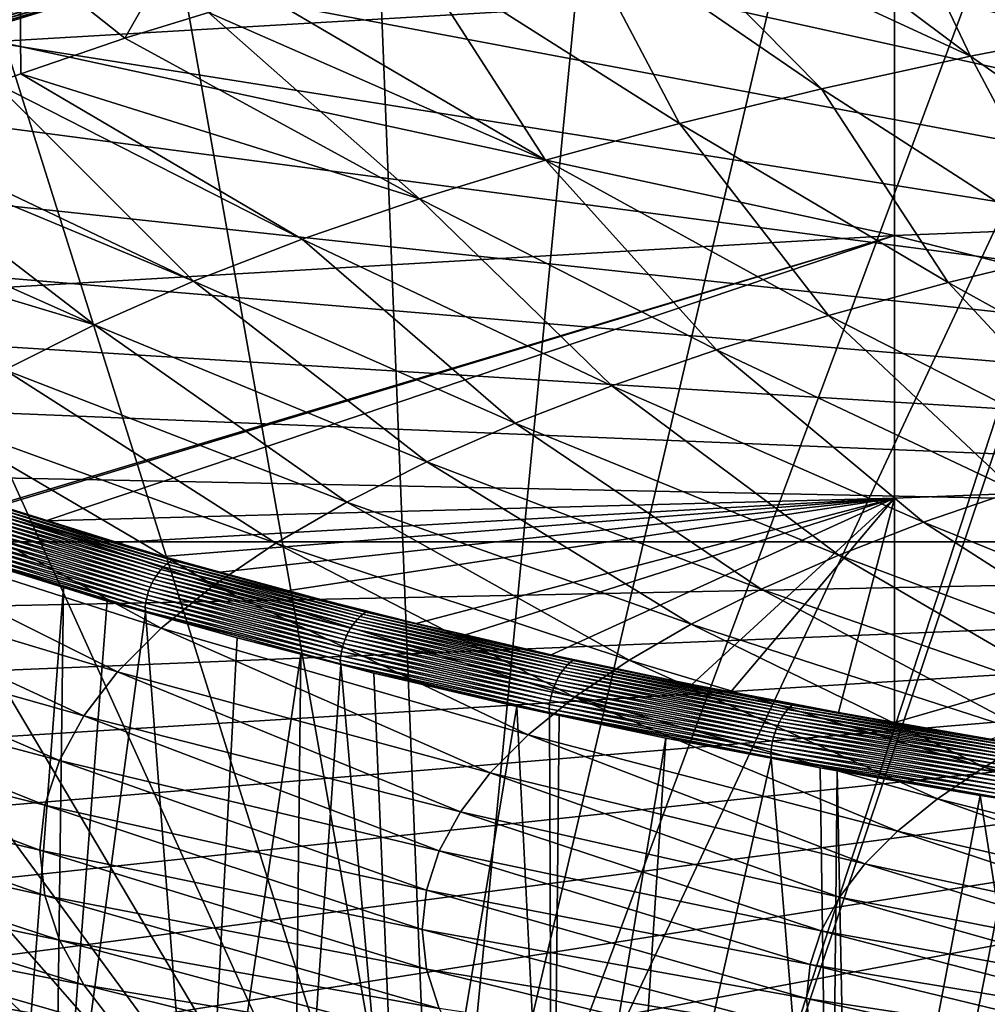
# Model space of a CAD drawing. Extents: x -65 to 65, y -42 to 13.
# Drawn here: x -50 to -34, y -30 to -15 of the extents above; entities that cross this region are included whole.
import ezdxf

# ---------------------------------------------------------------- set-up
doc = ezdxf.new("R2010")
doc.units = 0
doc.header["$MEASUREMENT"] = 0
doc.layers.add('L2', color=7, linetype='Continuous')
doc.layers.add('L3', color=7, linetype='Continuous')

msp = doc.modelspace()

# ---------------------------------------------------------------- linework, layer by layer
at = {"layer": 'L2', "color": 250}
for points in [[(0, -23.0637, 207.785), (-32.26428, -9.436745, 156.9284), (-36.29574, -10.13393, 159.5304)], [(-36.29574, -10.13393, 159.5304), (-40.10342, -10.91084, 162.4298), (0, -23.0637, 207.785)], [(0, -23.0637, 207.785), (-40.10342, -10.91084, 162.4298), (-43.66384, -11.76267, 165.6089)], [(-32.24106, -14.80784, 162.9546), (-35.73295, -11.9349, 158.6295), (-32.85298, -11.43684, 156.7707)], [(0, -23.0637, 207.785), (-43.66384, -11.76267, 165.6089), (-46.95507, -12.68418, 169.048)], [(-36.28639, -12.0427, 159.0318), (-35.73295, -11.9349, 158.6295), (-32.24106, -14.80784, 162.9546)], [(-34.73816, -15.29423, 164.7699), (-38.5005, -12.47396, 160.6413), (-36.28639, -12.0427, 159.0318)], [(-34.73816, -15.29423, 164.7699), (-36.28639, -12.0427, 159.0318), (-32.24106, -14.80784, 162.9546)], [(-40.08837, -12.821, 161.9364), (-38.5005, -12.47396, 160.6413), (-34.73816, -15.29423, 164.7699)], [(-46.95507, -12.68418, 169.048), (-48.27809, -15.00459, 170.0857), (-49.9568, -13.66968, 172.726)], [(-46.95507, -12.68418, 169.048), (-49.9568, -13.66968, 172.726), (0, -23.0637, 207.785)], [(-46.95507, -12.68418, 169.048), (-46.93725, -14.59362, 168.552), (-48.27809, -15.00459, 170.0857)], [(-37.12595, -15.81609, 166.7175), (-41.1469, -13.05234, 162.7999), (-40.08837, -12.821, 161.9364)], [(-37.12595, -15.81609, 166.7175), (-40.08837, -12.821, 161.9364), (-34.73816, -15.29423, 164.7699)], [(-39.39693, -16.37178, 168.7913), (-43.66384, -13.66822, 165.0983), (-41.1469, -13.05234, 162.7999)], [(-39.39693, -16.37178, 168.7913), (-41.1469, -13.05234, 162.7999), (-37.12595, -15.81609, 166.7175)], [(-52.28522, -16.46628, 175.5408), (-52.65053, -14.71309, 176.62), (-49.9568, -13.66968, 172.726)], [(0, -23.0637, 207.785), (-49.9568, -13.66968, 172.726), (-52.65053, -14.71309, 176.62)], [(-52.28522, -16.46628, 175.5408), (-49.9568, -13.66968, 172.726), (-50.36088, -15.72089, 172.759)], [(-49.9568, -13.66968, 172.726), (-49.94438, -15.57765, 172.2244), (-50.36088, -15.72089, 172.759)], [(-49.9568, -13.66968, 172.726), (-48.27809, -15.00459, 170.0857), (-49.94438, -15.57765, 172.2244)], [(-41.54396, -16.95956, 170.9849), (-46.0434, -14.31965, 167.5295), (-43.66384, -13.66822, 165.0983)], [(-41.54396, -16.95956, 170.9849), (-43.66384, -13.66822, 165.0983), (-39.39693, -16.37178, 168.7913)], [(-46.93725, -14.59362, 168.552), (-46.0434, -14.31965, 167.5295), (-41.54396, -16.95956, 170.9849)], [(-43.56027, -17.57756, 173.2914), (-48.27809, -15.00459, 170.0857), (-46.93725, -14.59362, 168.552)], [(-43.56027, -17.57756, 173.2914), (-46.93725, -14.59362, 168.552), (-41.54396, -16.95956, 170.9849)], [(0, -23.0637, 207.785), (-52.65053, -14.71309, 176.62), (-55.01965, -15.80799, 180.7063)], [(-32.24106, -14.80784, 162.9546), (-30.94822, -17.95854, 168.976), (-34.73816, -15.29423, 164.7699)], [(-49.94438, -15.57765, 172.2244), (-48.27809, -15.00459, 170.0857), (-43.56027, -17.57756, 173.2914)], [(-34.73816, -15.29423, 164.7699), (-33.0755, -18.42347, 170.7112), (-37.12595, -15.81609, 166.7175)], [(-34.73816, -15.29423, 164.7699), (-30.94822, -17.95854, 168.976), (-33.0755, -18.42347, 170.7112)], [(-45.43953, -18.22386, 175.7034), (-50.36088, -15.72089, 172.759), (-49.94438, -15.57765, 172.2244)], [(-45.43953, -18.22386, 175.7034), (-49.94438, -15.57765, 172.2244), (-43.56027, -17.57756, 173.2914)], [(-47.17581, -18.89641, 178.2134), (-52.28522, -16.46628, 175.5408), (-50.36088, -15.72089, 172.759)], [(-47.17581, -18.89641, 178.2134), (-50.36088, -15.72089, 172.759), (-45.43953, -18.22386, 175.7034)], [(-55.01965, -15.80799, 180.7063), (-57.04956, -16.94763, 184.9594), (0, -23.0637, 207.785)], [(-37.12595, -15.81609, 166.7175), (-35.09872, -18.91853, 172.5588), (-39.39693, -16.37178, 168.7913)], [(-37.12595, -15.81609, 166.7175), (-33.0755, -18.42347, 170.7112), (-35.09872, -18.91853, 172.5588)], [(-39.39693, -16.37178, 168.7913), (-37.01151, -19.44218, 174.5131), (-41.54396, -16.95956, 170.9849)], [(-39.39693, -16.37178, 168.7913), (-35.09872, -18.91853, 172.5588), (-37.01151, -19.44218, 174.5131)], [(-52.63714, -16.62069, 176.1171), (-52.28522, -16.46628, 175.5408), (-47.17581, -18.89641, 178.2134)], [(-48.76367, -19.5931, 180.8134), (-54.04505, -17.23842, 178.4225), (-52.63714, -16.62069, 176.1171)], [(-48.76367, -19.5931, 180.8134), (-52.63714, -16.62069, 176.1171), (-47.17581, -18.89641, 178.2134)], [(0, -23.0637, 207.785), (-57.04956, -16.94763, 184.9594), (-58.72774, -18.12497, 189.3533)], [(-41.54396, -16.95956, 170.9849), (-38.80784, -19.99277, 176.5679), (-43.56027, -17.57756, 173.2914)], [(-41.54396, -16.95956, 170.9849), (-37.01151, -19.44218, 174.5131), (-38.80784, -19.99277, 176.5679)], [(-54.99893, -17.71631, 180.206), (-54.04505, -17.23842, 178.4225), (-48.76367, -19.5931, 180.8134)], [(-43.56027, -17.57756, 173.2914), (-40.48207, -20.56855, 178.7167), (-45.43953, -18.22386, 175.7034)], [(-43.56027, -17.57756, 173.2914), (-38.80784, -19.99277, 176.5679), (-40.48207, -20.56855, 178.7167)], [(-50.19809, -20.31173, 183.4954), (-54.99893, -17.71631, 180.206), (-48.76367, -19.5931, 180.8134)], [(0, -23.0637, 207.785), (-58.72774, -18.12497, 189.3533), (-60.04384, -19.33276, 193.8609)], [(-45.43953, -18.22386, 175.7034), (-42.02893, -21.16772, 180.9529), (-47.17581, -18.89641, 178.2134)], [(-45.43953, -18.22386, 175.7034), (-40.48207, -20.56855, 178.7167), (-42.02893, -21.16772, 180.9529)], [(-33.0755, -18.42347, 170.7112), (-30.77263, -21.30646, 176.3976), (-35.09872, -18.91853, 172.5588)], [(-47.17581, -18.89641, 178.2134), (-43.44354, -21.78841, 183.2693), (-48.76367, -19.5931, 180.8134)], [(-47.17581, -18.89641, 178.2134), (-42.02893, -21.16772, 180.9529), (-43.44354, -21.78841, 183.2693)], [(-35.09872, -18.91853, 172.5588), (-32.44965, -21.76556, 178.111), (-37.01151, -19.44218, 174.5131)], [(-35.09872, -18.91853, 172.5588), (-30.77263, -21.30646, 176.3976), (-32.44965, -21.76556, 178.111)], [(-60.04384, -19.33276, 193.8609), (-60.98976, -20.56356, 198.4543), (0, -23.0637, 207.785)], [(-37.01151, -19.44218, 174.5131), (-34.02458, -22.24828, 179.9126), (-38.80784, -19.99277, 176.5679)], [(-37.01151, -19.44218, 174.5131), (-32.44965, -21.76556, 178.111), (-34.02458, -22.24828, 179.9126)], [(-48.76367, -19.5931, 180.8134), (-44.72147, -22.42864, 185.6586), (-50.19809, -20.31173, 183.4954)], [(-48.76367, -19.5931, 180.8134), (-43.44354, -21.78841, 183.2693), (-44.72147, -22.42864, 185.6586)], [(-38.80784, -19.99277, 176.5679), (-35.49245, -22.7531, 181.7966), (-40.48207, -20.56855, 178.7167)], [(-38.80784, -19.99277, 176.5679), (-34.02458, -22.24828, 179.9126), (-35.49245, -22.7531, 181.7966)], [(-50.19809, -20.31173, 183.4954), (-45.85869, -23.08641, 188.1135), (-51.47457, -21.05006, 186.2509)], [(-50.19809, -20.31173, 183.4954), (-44.72147, -22.42864, 185.6586), (-45.85869, -23.08641, 188.1135)], [(0, -23.0637, 207.785), (-60.98976, -20.56356, 198.4543), (-61.55964, -21.80977, 203.1052)], [(-40.48207, -20.56855, 178.7167), (-36.84865, -23.27842, 183.7571), (-42.02893, -21.16772, 180.9529)], [(-40.48207, -20.56855, 178.7167), (-35.49245, -22.7531, 181.7966), (-36.84865, -23.27842, 183.7571)], [(-51.47457, -21.05006, 186.2509), (-46.85162, -23.75965, 190.6261), (-52.5891, -21.80574, 189.0711)], [(-51.47457, -21.05006, 186.2509), (-45.85869, -23.08641, 188.1135), (-46.85162, -23.75965, 190.6261)], [(-42.02893, -21.16772, 180.9529), (-38.08891, -23.8226, 185.788), (-43.44354, -21.78841, 183.2693)], [(-42.02893, -21.16772, 180.9529), (-36.84865, -23.27842, 183.7571), (-38.08891, -23.8226, 185.788)], [(0, -23.0637, 207.785), (-61.55964, -21.80977, 203.1052), (-61.75, -23.0637, 207.785)], [(-52.5891, -21.80574, 189.0711), (-47.69714, -24.44624, 193.1884), (-53.53816, -22.57641, 191.9473)], [(-52.5891, -21.80574, 189.0711), (-46.85162, -23.75965, 190.6261), (-47.69714, -24.44624, 193.1884)], [(-43.44354, -21.78841, 183.2693), (-39.20932, -24.38392, 187.8829), (-44.72147, -22.42864, 185.6586)], [(-43.44354, -21.78841, 183.2693), (-38.08891, -23.8226, 185.788), (-39.20932, -24.38392, 187.8829)], [(-34.02458, -22.24828, 179.9126), (-30.47463, -24.77578, 184.9405), (-35.49245, -22.7531, 181.7966)], [(-44.72147, -22.42864, 185.6586), (-40.20638, -24.96062, 190.0351), (-45.85869, -23.08641, 188.1135)], [(-44.72147, -22.42864, 185.6586), (-39.20932, -24.38392, 187.8829), (-40.20638, -24.96062, 190.0351)], [(-53.53816, -22.57641, 191.9473), (-48.39258, -25.14402, 195.7926), (-54.31877, -23.35964, 194.8704)], [(-53.53816, -22.57641, 191.9473), (-47.69714, -24.44624, 193.1884), (-48.39258, -25.14402, 195.7926)], [(-35.49245, -22.7531, 181.7966), (-31.6391, -25.22683, 186.6239), (-36.84865, -23.27842, 183.7571)], [(-35.49245, -22.7531, 181.7966), (-30.47463, -24.77578, 184.9405), (-31.6391, -25.22683, 186.6239)], [(-61.75, -23.0637, 207.785), (-61.55964, -24.31764, 212.4647), (0, -23.0637, 207.785)], [(0, -23.0637, 207.785), (-61.55964, -24.31764, 212.4647), (-60.98976, -25.56385, 217.1156)], [(0, -23.0637, 207.785), (-60.98976, -25.56385, 217.1156), (-60.04384, -26.79465, 221.709)], [(-60.04384, -26.79465, 221.709), (-58.72774, -28.00244, 226.2166), (0, -23.0637, 207.785)], [(0, -23.0637, 207.785), (-58.72774, -28.00244, 226.2166), (-57.04956, -29.17978, 230.6105)], [(0, -23.0637, 207.785), (-57.04956, -29.17978, 230.6105), (-55.01965, -30.31942, 234.8636)], [(-55.01965, -30.31942, 234.8636), (-52.65053, -31.41432, 238.9499), (0, -23.0637, 207.785)], [(0, -23.0637, 207.785), (-52.65053, -31.41432, 238.9499), (-49.9568, -32.45773, 242.8439)], [(0, -23.0637, 207.785), (-49.9568, -32.45773, 242.8439), (-46.95507, -33.44323, 246.5219)], [(-46.95507, -33.44323, 246.5219), (-43.66384, -34.36474, 249.961), (0, -23.0637, 207.785)], [(-45.85869, -23.08641, 188.1135), (-41.07692, -25.55088, 192.238), (-46.85162, -23.75965, 190.6261)], [(-45.85869, -23.08641, 188.1135), (-40.20638, -24.96062, 190.0351), (-41.07692, -25.55088, 192.238)], [(0, -23.0637, 207.785), (-43.66384, -34.36474, 249.961), (-40.10342, -35.21657, 253.1401)], [(0, -23.0637, 207.785), (-40.10342, -35.21657, 253.1401), (-36.29574, -35.99348, 256.0395)], [(-36.29574, -35.99348, 256.0395), (-32.26428, -36.69066, 258.6415), (0, -23.0637, 207.785)], [(-36.84865, -23.27842, 183.7571), (-32.70401, -25.69407, 188.3677), (-38.08891, -23.8226, 185.788)], [(-36.84865, -23.27842, 183.7571), (-31.6391, -25.22683, 186.6239), (-32.70401, -25.69407, 188.3677)], [(-54.31877, -23.35964, 194.8704), (-48.93577, -25.8508, 198.4303), (-54.92847, -24.15297, 197.8311)], [(-54.31877, -23.35964, 194.8704), (-48.39258, -25.14402, 195.7926), (-48.93577, -25.8508, 198.4303)], [(-46.85162, -23.75965, 190.6261), (-41.81823, -26.15285, 194.4846), (-47.69714, -24.44624, 193.1884)], [(-46.85162, -23.75965, 190.6261), (-41.07692, -25.55088, 192.238), (-41.81823, -26.15285, 194.4846)], [(-38.08891, -23.8226, 185.788), (-33.66603, -26.17604, 190.1664), (-39.20932, -24.38392, 187.8829)], [(-38.08891, -23.8226, 185.788), (-32.70401, -25.69407, 188.3677), (-33.66603, -26.17604, 190.1664)], [(-54.92847, -24.15297, 197.8311), (-49.32498, -26.56434, 201.0933), (-55.36535, -24.9539, 200.8202)], [(-54.92847, -24.15297, 197.8311), (-48.93577, -25.8508, 198.4303), (-49.32498, -26.56434, 201.0933)], [(-39.20932, -24.38392, 187.8829), (-34.52212, -26.6712, 192.0144), (-40.20638, -24.96062, 190.0351)], [(-39.20932, -24.38392, 187.8829), (-33.66603, -26.17604, 190.1664), (-34.52212, -26.6712, 192.0144)], [(-47.69714, -24.44624, 193.1884), (-42.42795, -26.76462, 196.7678), (-48.39258, -25.14402, 195.7926)], [(-47.69714, -24.44624, 193.1884), (-41.81823, -26.15285, 194.4846), (-42.42795, -26.76462, 196.7678)], [(-55.36535, -24.9539, 200.8202), (-49.559, -27.28241, 203.7732), (-55.62802, -25.75991, 203.8283)], [(-55.36535, -24.9539, 200.8202), (-49.32498, -26.56434, 201.0933), (-49.559, -27.28241, 203.7732)], [(-40.20638, -24.96062, 190.0351), (-35.26959, -27.17801, 193.9058), (-41.07692, -25.55088, 192.238)], [(-40.20638, -24.96062, 190.0351), (-34.52212, -26.6712, 192.0144), (-35.26959, -27.17801, 193.9058)], [(-48.39258, -25.14402, 195.7926), (-42.90419, -27.38428, 199.0804), (-48.93577, -25.8508, 198.4303)], [(-48.39258, -25.14402, 195.7926), (-42.42795, -26.76462, 196.7678), (-42.90419, -27.38428, 199.0804)], [(-41.07692, -25.55088, 192.238), (-35.90609, -27.69488, 195.8348), (-41.81823, -26.15285, 194.4846)], [(-41.07692, -25.55088, 192.238), (-35.26959, -27.17801, 193.9058), (-35.90609, -27.69488, 195.8348)], [(-55.62802, -25.75991, 203.8283), (-49.63709, -28.00275, 206.4615), (-55.71568, -26.56846, 206.8458)], [(-55.62802, -25.75991, 203.8283), (-49.559, -27.28241, 203.7732), (-49.63709, -28.00275, 206.4615)], [(-48.93577, -25.8508, 198.4303), (-43.24543, -28.00988, 201.4152), (-49.32498, -26.56434, 201.0933)], [(-48.93577, -25.8508, 198.4303), (-42.90419, -27.38428, 199.0804), (-43.24543, -28.00988, 201.4152)], [(-41.81823, -26.15285, 194.4846), (-36.42962, -28.22016, 197.7951), (-42.42795, -26.76462, 196.7678)], [(-41.81823, -26.15285, 194.4846), (-35.90609, -27.69488, 195.8348), (-36.42962, -28.22016, 197.7951)], [(-33.66603, -26.17604, 190.1664), (-28.81044, -28.2168, 194.0495), (-34.52212, -26.6712, 192.0144)], [(-55.71568, -26.56846, 206.8458), (-49.63709, -28.00275, 206.4615), (-49.559, -28.72309, 209.1499)], [(-55.71568, -26.56846, 206.8458), (-49.559, -28.72309, 209.1499), (-55.62802, -27.37701, 209.8634)], [(-49.32498, -26.56434, 201.0933), (-43.45061, -28.63945, 203.7647), (-49.559, -27.28241, 203.7732)], [(-49.32498, -26.56434, 201.0933), (-43.24543, -28.00988, 201.4152), (-43.45061, -28.63945, 203.7647)], [(-42.42795, -26.76462, 196.7678), (-36.83852, -28.75222, 199.7808), (-42.90419, -27.38428, 199.0804)], [(-42.42795, -26.76462, 196.7678), (-36.42962, -28.22016, 197.7951), (-36.83852, -28.75222, 199.7808)], [(-34.52212, -26.6712, 192.0144), (-29.43424, -28.63976, 195.628), (-35.26959, -27.17801, 193.9058)], [(-34.52212, -26.6712, 192.0144), (-28.81044, -28.2168, 194.0495), (-29.43424, -28.63976, 195.628)], [(-35.26959, -27.17801, 193.9058), (-29.96543, -29.0711, 197.2378), (-35.90609, -27.69488, 195.8348)], [(-35.26959, -27.17801, 193.9058), (-29.43424, -28.63976, 195.628), (-29.96543, -29.0711, 197.2378)], [(-55.62802, -27.37701, 209.8634), (-49.559, -28.72309, 209.1499), (-49.32498, -29.44116, 211.8298)], [(-55.62802, -27.37701, 209.8634), (-49.32498, -29.44116, 211.8298), (-55.36535, -28.18302, 212.8715)], [(-49.559, -27.28241, 203.7732), (-43.51907, -29.271, 206.1217), (-49.63709, -28.00275, 206.4615)], [(-49.559, -27.28241, 203.7732), (-43.45061, -28.63945, 203.7647), (-43.51907, -29.271, 206.1217)], [(-42.90419, -27.38428, 199.0804), (-37.13152, -29.28937, 201.7855), (-43.24543, -28.00988, 201.4152)], [(-42.90419, -27.38428, 199.0804), (-36.83852, -28.75222, 199.7808), (-37.13152, -29.28937, 201.7855)], [(-35.90609, -27.69488, 195.8348), (-30.40234, -29.50948, 198.8739), (-36.42962, -28.22016, 197.7951)], [(-35.90609, -27.69488, 195.8348), (-29.96543, -29.0711, 197.2378), (-30.40234, -29.50948, 198.8739)], [(-49.63709, -28.00275, 206.4615), (-43.51907, -29.271, 206.1217), (-43.45061, -29.90255, 208.4787)], [(-49.63709, -28.00275, 206.4615), (-43.45061, -29.90255, 208.4787), (-49.559, -28.72309, 209.1499)], [(-43.24543, -28.00988, 201.4152), (-37.30769, -29.82993, 203.8029), (-43.45061, -28.63945, 203.7647)], [(-43.24543, -28.00988, 201.4152), (-37.13152, -29.28937, 201.7855), (-37.30769, -29.82993, 203.8029)], [(-55.36535, -28.18302, 212.8715), (-49.32498, -29.44116, 211.8298), (-48.93577, -30.15471, 214.4927)], [(-55.36535, -28.18302, 212.8715), (-48.93577, -30.15471, 214.4927), (-54.92847, -28.98394, 215.8606)], [(-36.42962, -28.22016, 197.7951), (-30.74359, -29.95351, 200.531), (-36.83852, -28.75222, 199.7808)], [(-36.42962, -28.22016, 197.7951), (-30.40234, -29.50948, 198.8739), (-30.74359, -29.95351, 200.531)], [(-43.45061, -28.63945, 203.7647), (-37.36647, -30.37219, 205.8266), (-43.51907, -29.271, 206.1217)], [(-43.45061, -28.63945, 203.7647), (-37.30769, -29.82993, 203.8029), (-37.36647, -30.37219, 205.8266)], [(-49.559, -28.72309, 209.1499), (-43.45061, -29.90255, 208.4787), (-43.24543, -30.53212, 210.8283)], [(-49.559, -28.72309, 209.1499), (-43.24543, -30.53212, 210.8283), (-49.32498, -29.44116, 211.8298)], [(-36.83852, -28.75222, 199.7808), (-30.98811, -30.40179, 202.204), (-37.13152, -29.28937, 201.7855)], [(-36.83852, -28.75222, 199.7808), (-30.74359, -29.95351, 200.531), (-30.98811, -30.40179, 202.204)], [(-54.92847, -28.98394, 215.8606), (-48.93577, -30.15471, 214.4927), (-48.39258, -30.86149, 217.1305)], [(-54.92847, -28.98394, 215.8606), (-48.39258, -30.86149, 217.1305), (-54.31877, -29.77727, 218.8213)], [(-43.51907, -29.271, 206.1217), (-37.36647, -30.37219, 205.8266), (-37.30769, -30.91446, 207.8504)], [(-43.51907, -29.271, 206.1217), (-37.30769, -30.91446, 207.8504), (-43.45061, -29.90255, 208.4787)], [(-37.13152, -29.28937, 201.7855), (-31.13513, -30.85291, 203.8876), (-37.30769, -29.82993, 203.8029)], [(-37.13152, -29.28937, 201.7855), (-30.98811, -30.40179, 202.204), (-31.13513, -30.85291, 203.8876)], [(-49.32498, -29.44116, 211.8298), (-43.24543, -30.53212, 210.8283), (-42.90419, -31.15772, 213.163)], [(-49.32498, -29.44116, 211.8298), (-42.90419, -31.15772, 213.163), (-48.93577, -30.15471, 214.4927)], [(-54.31877, -29.77727, 218.8213), (-48.39258, -30.86149, 217.1305), (-47.69714, -31.55927, 219.7346)], [(-54.31877, -29.77727, 218.8213), (-47.69714, -31.55927, 219.7346), (-53.53816, -30.5605, 221.7444)], [(-43.45061, -29.90255, 208.4787), (-37.30769, -30.91446, 207.8504), (-37.13152, -31.45502, 209.8678)], [(-43.45061, -29.90255, 208.4787), (-37.13152, -31.45502, 209.8678), (-43.24543, -30.53212, 210.8283)], [(-37.30769, -29.82993, 203.8029), (-31.18419, -31.30546, 205.5766), (-37.36647, -30.37219, 205.8266)], [(-37.30769, -29.82993, 203.8029), (-31.13513, -30.85291, 203.8876), (-31.18419, -31.30546, 205.5766)], [(-48.93577, -30.15471, 214.4927), (-42.90419, -31.15772, 213.163), (-42.42795, -31.77738, 215.4756)], [(-48.93577, -30.15471, 214.4927), (-42.42795, -31.77738, 215.4756), (-48.39258, -30.86149, 217.1305)], [(-37.36647, -30.37219, 205.8266), (-31.18419, -31.30546, 205.5766), (-31.13513, -31.75801, 207.2655)], [(-37.36647, -30.37219, 205.8266), (-31.13513, -31.75801, 207.2655), (-37.30769, -30.91446, 207.8504)]]:
    msp.add_3dface(points, dxfattribs=at)
at = {"layer": 'L3', "color": 7}
for points in [[(-37.27542, -11.55662, 157.2177), (-33.50898, -10.90661, 154.7918), (-43.26822, -37.1169, 252.61)], [(-43.26822, -37.1169, 252.61), (-33.50898, -10.90661, 154.7918), (-31.01262, -10.94142, 154.9218)], [(-43.26822, -37.1169, 252.61), (-31.01262, -10.94142, 154.9218), (-39.83309, -37.88001, 255.458)], [(-39.83309, -37.88001, 255.458), (-31.01262, -10.94142, 154.9218), (-30.75012, -10.9038, 154.7814)], [(-39.83309, -37.88001, 255.458), (-30.75012, -10.9038, 154.7814), (-36.19764, -38.5782, 258.0636)], [(-36.19764, -38.5782, 258.0636), (-30.75012, -10.9038, 154.7814), (-32.38015, -39.20795, 260.4139)], [(-50.32703, -11.37195, 211.4046), (-50.32703, -15.05881, 224.6126), (-35.95898, -14.21344, 224.8575)], [(-43.26822, -37.1169, 252.61), (-40.85441, -12.27408, 159.8953), (-37.27542, -11.55662, 157.2177)], [(-43.26822, -37.1169, 252.61), (-44.22794, -13.05538, 162.8112), (-40.85441, -12.27408, 159.8953)], [(-43.26822, -37.1169, 252.61), (-47.37904, -13.89661, 165.9507), (-44.22794, -13.05538, 162.8112)], [(-35.95898, -14.21344, 224.8575), (-21.57597, -17.60144, 238.1818), (-21.57597, -13.64976, 225.0208)], [(-50.45079, -14.7364, 169.1847), (-50.50122, -14.70729, 169.1516), (-47.52875, -13.83665, 165.8268)], [(-47.48019, -13.86167, 165.8655), (-50.45079, -14.7364, 169.1847), (-47.52875, -13.83665, 165.8268)], [(-50.39924, -14.76049, 169.2199), (-50.45079, -14.7364, 169.1847), (-47.48019, -13.86167, 165.8655)], [(-47.43093, -13.88153, 165.9062), (-50.39924, -14.76049, 169.2199), (-47.48019, -13.86167, 165.8655)], [(-50.34695, -14.77941, 169.2572), (-50.39924, -14.76049, 169.2199), (-47.43093, -13.88153, 165.9062)], [(-47.3813, -13.89607, 165.9487), (-50.34695, -14.77941, 169.2572), (-47.43093, -13.88153, 165.9062)], [(-50.29427, -14.79302, 169.2962), (-50.34695, -14.77941, 169.2572), (-47.3813, -13.89607, 165.9487)], [(-50.29188, -14.79351, 169.298), (-50.29427, -14.79302, 169.2962), (-47.3813, -13.89607, 165.9487)], [(-50.29188, -14.79351, 169.298), (-47.3813, -13.89607, 165.9487), (-47.37904, -13.89661, 165.9507)], [(-50.29188, -14.79351, 169.298), (-47.37904, -13.89661, 165.9507), (-43.26822, -37.1169, 252.61)], [(-50.32703, -15.05881, 224.6126), (-35.95898, -18.16183, 238.0076), (-35.95898, -14.21344, 224.8575)], [(-35.95898, -14.21344, 224.8575), (-35.95898, -18.16183, 238.0076), (-21.57597, -17.60144, 238.1818)], [(-43.26822, -37.1169, 252.61), (-52.95179, -15.74159, 172.8363), (-50.29188, -14.79351, 169.298)], [(-50.32703, -15.05881, 224.6126), (-50.32703, -19.00226, 237.7463), (-35.95898, -18.16183, 238.0076)], [(-43.26822, -37.1169, 252.61), (-55.3454, -16.73608, 176.5477), (-52.95179, -15.74159, 172.8363)], [(-57.46069, -17.77197, 180.4137), (-55.3454, -16.73608, 176.5477), (-43.26822, -37.1169, 252.61)], [(-35.95898, -18.16183, 238.0076), (-21.57597, -21.80876, 251.2634), (-21.57597, -17.60144, 238.1818)], [(-43.26822, -37.1169, 252.61), (-59.287, -18.84406, 184.4148), (-57.46069, -17.77197, 180.4137)], [(-50.32703, -19.00226, 237.7463), (-50.32703, -22.47238, 248.5965), (-35.95898, -18.16183, 238.0076)], [(-35.95898, -18.16183, 238.0076), (-50.32703, -22.47238, 248.5965), (-50.27447, -22.49061, 248.6645)], [(-35.95898, -18.16183, 238.0076), (-50.27447, -22.49061, 248.6645), (-49.53963, -22.72911, 249.5546)], [(-49.53963, -22.72911, 249.5546), (-35.95898, -22.36565, 251.0782), (-35.95898, -18.16183, 238.0076)], [(-35.95898, -18.16183, 238.0076), (-35.95898, -22.36565, 251.0782), (-21.57597, -21.80876, 251.2634)], [(-43.26822, -37.1169, 252.61), (-60.81515, -19.94695, 188.5309), (-59.287, -18.84406, 184.4148)], [(-62.03746, -21.0751, 192.7412), (-60.81515, -19.94695, 188.5309), (-43.26822, -37.1169, 252.61)], [(-43.26822, -37.1169, 252.61), (-62.94778, -22.22284, 197.0246), (-62.03746, -21.0751, 192.7412)], [(-35.95898, -22.36565, 251.0782), (-35.95895, -25.95547, 261.5955), (-21.57597, -21.80876, 251.2634)], [(-21.57597, -21.80876, 251.2634), (-35.95895, -25.95547, 261.5955), (-34.41924, -26.22372, 262.5966)], [(-43.26822, -37.1169, 252.61), (-63.54154, -23.38438, 201.3595), (-62.94778, -22.22284, 197.0246)], [(-49.53963, -22.72911, 249.5546), (-48.40453, -23.07428, 250.8428), (-35.95898, -22.36565, 251.0782)], [(-35.95898, -22.36565, 251.0782), (-48.40453, -23.07428, 250.8428), (-47.65864, -23.30109, 251.6892)], [(-35.95898, -22.36565, 251.0782), (-47.65864, -23.30109, 251.6892), (-46.74945, -23.55339, 252.6309)], [(-46.74945, -23.55339, 252.6309), (-45.68305, -23.84932, 253.7352), (-35.95898, -22.36565, 251.0782)], [(-35.95898, -22.36565, 251.0782), (-45.68305, -23.84932, 253.7352), (-43.61416, -24.37361, 255.6919)], [(-35.95898, -22.36565, 251.0782), (-43.61416, -24.37361, 255.6919), (-42.82212, -24.55686, 256.3758)], [(-42.82212, -24.55686, 256.3758), (-41.45294, -24.87365, 257.5581), (-35.95898, -22.36565, 251.0782)], [(-35.95898, -22.36565, 251.0782), (-41.45294, -24.87365, 257.5581), (-39.19996, -25.34905, 259.3323)], [(-35.95898, -22.36565, 251.0782), (-39.19996, -25.34905, 259.3323), (-38.57516, -25.46903, 259.7801)], [(-38.57516, -25.46903, 259.7801), (-36.85545, -25.79928, 261.0126), (-35.95898, -22.36565, 251.0782)], [(-35.95898, -22.36565, 251.0782), (-36.85545, -25.79928, 261.0126), (-35.95895, -25.95547, 261.5955)], [(-50.4824, -22.53696, 248.6061), (-47.56591, -23.38922, 251.8875), (-50.4328, -22.50178, 248.5756)], [(-50.4328, -22.50178, 248.5756), (-47.51765, -23.35807, 251.8511), (-50.38164, -22.47154, 248.5424)], [(-47.56591, -23.38922, 251.8875), (-47.51765, -23.35807, 251.8511), (-50.4328, -22.50178, 248.5756)], [(-50.33934, -22.47875, 248.5785), (-50.38164, -22.47154, 248.5424), (-47.51765, -23.35807, 251.8511)], [(-50.27447, -22.49061, 248.6645), (-50.33934, -22.47875, 248.5785), (-47.51102, -23.35424, 251.8459)], [(-50.33934, -22.47875, 248.5785), (-47.51765, -23.35807, 251.8511), (-47.51102, -23.35424, 251.8459)], [(-50.27447, -22.49061, 248.6645), (-47.51102, -23.35424, 251.8459), (-49.53963, -22.72911, 249.5546)], [(-50.65813, -22.72142, 248.6983), (-47.74081, -23.56007, 252.0042), (-50.61825, -22.66938, 248.6801)], [(-50.61825, -22.66938, 248.6801), (-47.70045, -23.51101, 251.9799), (-50.57546, -22.62106, 248.6586)], [(-47.74081, -23.56007, 252.0042), (-47.70045, -23.51101, 251.9799), (-50.61825, -22.66938, 248.6801)], [(-50.57546, -22.62106, 248.6586), (-47.65764, -23.46596, 251.9522), (-50.53006, -22.57682, 248.6338)], [(-47.70045, -23.51101, 251.9799), (-47.65764, -23.46596, 251.9522), (-50.57546, -22.62106, 248.6586)], [(-50.53006, -22.57682, 248.6338), (-47.61268, -23.42527, 251.9213), (-50.4824, -22.53696, 248.6061)], [(-47.65764, -23.46596, 251.9522), (-47.61268, -23.42527, 251.9213), (-50.53006, -22.57682, 248.6338)], [(-47.61268, -23.42527, 251.9213), (-47.56591, -23.38922, 251.8875), (-50.4824, -22.53696, 248.6061)], [(-50.75755, -22.89597, 248.7316), (-47.84436, -23.72775, 252.0555), (-50.72804, -22.83512, 248.7242)], [(-50.72804, -22.83512, 248.7242), (-47.81303, -23.66884, 252.0422), (-50.69482, -22.7768, 248.713)], [(-47.84436, -23.72775, 252.0555), (-47.81303, -23.66884, 252.0422), (-50.72804, -22.83512, 248.7242)], [(-50.69482, -22.7768, 248.713), (-47.77843, -23.61281, 252.025), (-50.65813, -22.72142, 248.6983)], [(-47.81303, -23.66884, 252.0422), (-47.77843, -23.61281, 252.025), (-50.69482, -22.7768, 248.713)], [(-47.77843, -23.61281, 252.025), (-47.74081, -23.56007, 252.0042), (-50.65813, -22.72142, 248.6983)], [(-47.51102, -23.35424, 251.8459), (-48.40453, -23.07428, 250.8428), (-49.53963, -22.72911, 249.5546)], [(-50.80464, -23.02346, 248.7354), (-47.89634, -23.8525, 252.0704), (-50.78315, -22.9589, 248.7354)], [(-50.78315, -22.9589, 248.7354), (-47.8722, -23.78912, 252.0649), (-50.75755, -22.89597, 248.7316)], [(-47.89634, -23.8525, 252.0704), (-47.8722, -23.78912, 252.0649), (-50.78315, -22.9589, 248.7354)], [(-47.8722, -23.78912, 252.0649), (-47.84436, -23.72775, 252.0555), (-50.75755, -22.89597, 248.7316)], [(-50.8431, -23.22219, 248.7132), (-47.94499, -24.05008, 252.0626), (-50.83473, -23.15558, 248.7243)], [(-50.83473, -23.15558, 248.7243), (-47.93286, -23.98346, 252.0692), (-50.82187, -23.08918, 248.7317)], [(-47.94499, -24.05008, 252.0626), (-47.93286, -23.98346, 252.0692), (-50.83473, -23.15558, 248.7243)], [(-50.82187, -23.08918, 248.7317), (-47.91661, -23.91744, 252.0718), (-50.80464, -23.02346, 248.7354)], [(-47.93286, -23.98346, 252.0692), (-47.91661, -23.91744, 252.0718), (-50.82187, -23.08918, 248.7317)], [(-47.91661, -23.91744, 252.0718), (-47.89634, -23.8525, 252.0704), (-50.80464, -23.02346, 248.7354)], [(-47.51102, -23.35424, 251.8459), (-47.65864, -23.30109, 251.6892), (-48.40453, -23.07428, 250.8428)], [(-50.83897, -23.2834, 248.6936), (-47.95288, -24.11684, 252.0521), (-50.8431, -23.22219, 248.7132)], [(-47.95288, -24.11684, 252.0521), (-47.94499, -24.05008, 252.0626), (-50.8431, -23.22219, 248.7132)], [(-50.83897, -23.2834, 248.6936), (-50.52799, -23.40264, 249.089), (-47.94622, -24.17435, 252.0303)], [(-47.94622, -24.17435, 252.0303), (-47.95288, -24.11684, 252.0521), (-50.83897, -23.2834, 248.6936)], [(-46.74945, -23.55339, 252.6309), (-47.65864, -23.30109, 251.6892), (-47.51102, -23.35424, 251.8459)], [(-63.81574, -24.55389, 205.7242), (-63.54154, -23.38438, 201.3595), (-43.26822, -37.1169, 252.61)], [(-49.25758, -23.79833, 250.5657), (-50.52799, -23.40264, 249.089), (-50.08937, -34.75616, 246.9445)], [(-47.94622, -24.17435, 252.0303), (-50.52799, -23.40264, 249.089), (-49.25758, -23.79833, 250.5657)], [(-47.70045, -23.51101, 251.9799), (-44.55214, -24.30097, 255.0685), (-47.65764, -23.46596, 251.9522)], [(-47.65764, -23.46596, 251.9522), (-44.51011, -24.25949, 255.0347), (-47.61268, -23.42527, 251.9213)], [(-44.55214, -24.30097, 255.0685), (-44.51011, -24.25949, 255.0347), (-47.65764, -23.46596, 251.9522)], [(-47.61268, -23.42527, 251.9213), (-44.46638, -24.22262, 254.9978), (-47.56591, -23.38922, 251.8875)], [(-44.51011, -24.25949, 255.0347), (-44.46638, -24.22262, 254.9978), (-47.61268, -23.42527, 251.9213)], [(-47.56591, -23.38922, 251.8875), (-44.42127, -24.19063, 254.9582), (-47.51765, -23.35807, 251.8511)], [(-44.46638, -24.22262, 254.9978), (-44.42127, -24.19063, 254.9582), (-47.56591, -23.38922, 251.8875)], [(-47.51102, -23.35424, 251.8459), (-47.51765, -23.35807, 251.8511), (-46.74035, -23.56146, 252.6192)], [(-46.74035, -23.56146, 252.6192), (-47.51765, -23.35807, 251.8511), (-44.42127, -24.19063, 254.9582)], [(-47.51102, -23.35424, 251.8459), (-46.74035, -23.56146, 252.6192), (-46.74945, -23.55339, 252.6309)], [(-47.81303, -23.66884, 252.0422), (-44.66506, -24.44994, 255.1492), (-47.77843, -23.61281, 252.025)], [(-47.77843, -23.61281, 252.025), (-44.62989, -24.39654, 255.126), (-47.74081, -23.56007, 252.0042)], [(-44.66506, -24.44994, 255.1492), (-44.62989, -24.39654, 255.126), (-47.77843, -23.61281, 252.025)], [(-47.74081, -23.56007, 252.0042), (-44.59216, -24.34677, 255.099), (-47.70045, -23.51101, 251.9799)], [(-44.62989, -24.39654, 255.126), (-44.59216, -24.34677, 255.099), (-47.74081, -23.56007, 252.0042)], [(-44.59216, -24.34677, 255.099), (-44.55214, -24.30097, 255.0685), (-47.70045, -23.51101, 251.9799)], [(-46.74945, -23.55339, 252.6309), (-46.74035, -23.56146, 252.6192), (-44.41507, -24.18669, 254.9526)], [(-46.74945, -23.55339, 252.6309), (-44.41507, -24.18669, 254.9526), (-45.68305, -23.84932, 253.7352)], [(-46.74035, -23.56146, 252.6192), (-44.42127, -24.19063, 254.9582), (-44.41507, -24.18669, 254.9526)], [(-47.89634, -23.8525, 252.0704), (-44.75272, -24.62789, 255.1953), (-47.8722, -23.78912, 252.0649)], [(-47.8722, -23.78912, 252.0649), (-44.72669, -24.56604, 255.184), (-47.84436, -23.72775, 252.0555)], [(-44.75272, -24.62789, 255.1953), (-44.72669, -24.56604, 255.184), (-47.8722, -23.78912, 252.0649)], [(-47.84436, -23.72775, 252.0555), (-44.6974, -24.50657, 255.1686), (-47.81303, -23.66884, 252.0422)], [(-44.72669, -24.56604, 255.184), (-44.6974, -24.50657, 255.1686), (-47.84436, -23.72775, 252.0555)], [(-44.6974, -24.50657, 255.1686), (-44.66506, -24.44994, 255.1492), (-47.81303, -23.66884, 252.0422)], [(-50.08937, -34.75616, 246.9445), (-49.40287, -34.9589, 247.7011), (-49.25758, -23.79833, 250.5657)], [(-49.40287, -34.9589, 247.7011), (-48.55862, -24.01603, 251.3782), (-49.25758, -23.79833, 250.5657)], [(-47.94622, -24.17435, 252.0303), (-49.25758, -23.79833, 250.5657), (-48.55862, -24.01603, 251.3782)], [(-47.93286, -23.98346, 252.0692), (-44.79424, -24.75698, 255.205), (-47.91661, -23.91744, 252.0718)], [(-47.91661, -23.91744, 252.0718), (-44.77528, -24.6917, 255.2023), (-47.89634, -23.8525, 252.0704)], [(-44.79424, -24.75698, 255.205), (-44.77528, -24.6917, 255.2023), (-47.91661, -23.91744, 252.0718)], [(-44.77528, -24.6917, 255.2023), (-44.75272, -24.62789, 255.1953), (-47.89634, -23.8525, 252.0704)], [(-45.68305, -23.84932, 253.7352), (-44.41507, -24.18669, 254.9526), (-43.61416, -24.37361, 255.6919)], [(-49.40287, -34.9589, 247.7011), (-47.94536, -24.18945, 252.0254), (-48.55862, -24.01603, 251.3782)], [(-48.55862, -24.01603, 251.3782), (-47.94536, -24.18945, 252.0254), (-47.94622, -24.17435, 252.0303)], [(-47.95288, -24.11684, 252.0521), (-44.82076, -24.89013, 255.1977), (-47.94499, -24.05008, 252.0626)], [(-47.94499, -24.05008, 252.0626), (-44.80943, -24.82329, 255.2035), (-47.93286, -23.98346, 252.0692)], [(-44.82076, -24.89013, 255.1977), (-44.80943, -24.82329, 255.2035), (-47.94499, -24.05008, 252.0626)], [(-44.80943, -24.82329, 255.2035), (-44.79424, -24.75698, 255.205), (-47.93286, -23.98346, 252.0692)], [(-47.06823, -35.64835, 250.2742), (-47.94536, -24.18945, 252.0254), (-49.40287, -34.9589, 247.7011)], [(-47.94622, -24.17435, 252.0303), (-44.82814, -24.95702, 255.1877), (-47.95288, -24.11684, 252.0521)], [(-44.82814, -24.95702, 255.1877), (-44.82076, -24.89013, 255.1977), (-47.95288, -24.11684, 252.0521)], [(-47.94622, -24.17435, 252.0303), (-47.94536, -24.18945, 252.0254), (-46.4782, -24.60435, 253.5738)], [(-47.94622, -24.17435, 252.0303), (-46.4782, -24.60435, 253.5738), (-44.82267, -25.01574, 255.1663)], [(-44.82267, -25.01574, 255.1663), (-44.82814, -24.95702, 255.1877), (-47.94622, -24.17435, 252.0303)], [(-47.06823, -35.64835, 250.2742), (-46.4782, -24.60435, 253.5738), (-47.94536, -24.18945, 252.0254)], [(-44.55214, -24.30097, 255.0685), (-41.18986, -25.03555, 257.931), (-44.51011, -24.25949, 255.0347)], [(-44.51011, -24.25949, 255.0347), (-41.14939, -24.99792, 257.8913), (-44.46638, -24.22262, 254.9978)], [(-41.18986, -25.03555, 257.931), (-41.14939, -24.99792, 257.8913), (-44.51011, -24.25949, 255.0347)], [(-44.46638, -24.22262, 254.9978), (-41.10765, -24.96514, 257.8487), (-44.42127, -24.19063, 254.9582)], [(-41.14939, -24.99792, 257.8913), (-41.10765, -24.96514, 257.8487), (-44.46638, -24.22262, 254.9978)], [(-44.41507, -24.18669, 254.9526), (-44.42127, -24.19063, 254.9582), (-42.80616, -24.56275, 256.3561)], [(-42.80616, -24.56275, 256.3561), (-44.42127, -24.19063, 254.9582), (-41.10765, -24.96514, 257.8487)], [(-44.41507, -24.18669, 254.9526), (-42.80616, -24.56275, 256.3561), (-43.61416, -24.37361, 255.6919)], [(-44.66506, -24.44994, 255.1492), (-41.30071, -25.17469, 258.0301), (-44.62989, -24.39654, 255.126)], [(-44.62989, -24.39654, 255.126), (-41.26579, -25.12426, 258.0006), (-44.59216, -24.34677, 255.099)], [(-41.30071, -25.17469, 258.0301), (-41.26579, -25.12426, 258.0006), (-44.62989, -24.39654, 255.126)], [(-44.59216, -24.34677, 255.099), (-41.22875, -25.07777, 257.9675), (-44.55214, -24.30097, 255.0685)], [(-41.26579, -25.12426, 258.0006), (-41.22875, -25.07777, 257.9675), (-44.59216, -24.34677, 255.099)], [(-41.22875, -25.07777, 257.9675), (-41.18986, -25.03555, 257.931), (-44.55214, -24.30097, 255.0685)], [(-42.80616, -24.56275, 256.3561), (-42.82212, -24.55686, 256.3758), (-43.61416, -24.37361, 255.6919)], [(-43.26822, -37.1169, 252.61), (-63.76901, -25.7255, 210.0967), (-63.81574, -24.55389, 205.7242)], [(-44.75272, -24.62789, 255.1953), (-41.39028, -25.34587, 258.0944), (-44.72669, -24.56604, 255.184)], [(-44.72669, -24.56604, 255.184), (-41.36318, -25.2859, 258.0771), (-44.6974, -24.50657, 255.1686)], [(-41.39028, -25.34587, 258.0944), (-41.36318, -25.2859, 258.0771), (-44.72669, -24.56604, 255.184)], [(-44.6974, -24.50657, 255.1686), (-41.33325, -25.22871, 258.0556), (-44.66506, -24.44994, 255.1492)], [(-41.36318, -25.2859, 258.0771), (-41.33325, -25.22871, 258.0556), (-44.6974, -24.50657, 255.1686)], [(-41.33325, -25.22871, 258.0556), (-41.30071, -25.17469, 258.0301), (-44.66506, -24.44994, 255.1492)], [(-42.80616, -24.56275, 256.3561), (-41.45294, -24.87365, 257.5581), (-42.82212, -24.55686, 256.3758)], [(-41.10191, -24.96109, 257.8427), (-41.45294, -24.87365, 257.5581), (-42.80616, -24.56275, 256.3561)], [(-42.80616, -24.56275, 256.3561), (-41.10765, -24.96514, 257.8487), (-41.10191, -24.96109, 257.8427)], [(-47.06823, -35.64835, 250.2742), (-45.46093, -24.86575, 254.5494), (-46.4782, -24.60435, 253.5738)], [(-46.4782, -24.60435, 253.5738), (-45.46093, -24.86575, 254.5494), (-44.82213, -25.02989, 255.162)], [(-44.82267, -25.01574, 255.1663), (-46.4782, -24.60435, 253.5738), (-44.82213, -25.02989, 255.162)], [(-44.79424, -24.75698, 255.205), (-41.43525, -25.47238, 258.1158), (-44.77528, -24.6917, 255.2023)], [(-44.77528, -24.6917, 255.2023), (-41.41437, -25.40818, 258.1073), (-44.75272, -24.62789, 255.1953)], [(-41.43525, -25.47238, 258.1158), (-41.41437, -25.40818, 258.1073), (-44.77528, -24.6917, 255.2023)], [(-41.41437, -25.40818, 258.1073), (-41.39028, -25.34587, 258.0944), (-44.75272, -24.62789, 255.1953)], [(-45.58742, -36.02768, 251.6899), (-45.46093, -24.86575, 254.5494), (-47.06823, -35.64835, 250.2742)], [(-45.58742, -36.02768, 251.6899), (-44.82213, -25.02989, 255.162), (-45.46093, -24.86575, 254.5494)], [(-44.82814, -24.95702, 255.1877), (-41.47733, -25.67161, 258.1142), (-44.82076, -24.89013, 255.1977)], [(-44.82076, -24.89013, 255.1977), (-41.46685, -25.60457, 258.1193), (-44.80943, -24.82329, 255.2035)], [(-41.47733, -25.67161, 258.1142), (-41.46685, -25.60457, 258.1193), (-44.82076, -24.89013, 255.1977)], [(-44.80943, -24.82329, 255.2035), (-41.45279, -25.538, 258.1198), (-44.79424, -24.75698, 255.205)], [(-41.46685, -25.60457, 258.1193), (-41.45279, -25.538, 258.1198), (-44.80943, -24.82329, 255.2035)], [(-41.45279, -25.538, 258.1198), (-41.43525, -25.47238, 258.1158), (-44.79424, -24.75698, 255.205)], [(-41.10191, -24.96109, 257.8427), (-39.19996, -25.34905, 259.3323), (-41.45294, -24.87365, 257.5581)], [(-43.81038, -36.48289, 253.3887), (-44.82213, -25.02989, 255.162), (-45.58742, -36.02768, 251.6899)], [(-44.82267, -25.01574, 255.1663), (-41.48417, -25.73863, 258.1047), (-44.82814, -24.95702, 255.1877)], [(-41.48417, -25.73863, 258.1047), (-41.47733, -25.67161, 258.1142), (-44.82814, -24.95702, 255.1877)], [(-44.29149, -25.16625, 255.6708), (-41.47976, -25.79788, 258.0832), (-44.82267, -25.01574, 255.1663)], [(-44.82267, -25.01574, 255.1663), (-44.82213, -25.02989, 255.162), (-44.29149, -25.16625, 255.6708)], [(-41.47976, -25.79788, 258.0832), (-41.48417, -25.73863, 258.1047), (-44.82267, -25.01574, 255.1663)], [(-43.81038, -36.48289, 253.3887), (-44.29149, -25.16625, 255.6708), (-44.82213, -25.02989, 255.162)], [(-41.22875, -25.07777, 257.9675), (-37.66816, -25.74965, 260.5961), (-41.18986, -25.03555, 257.931)], [(-41.18986, -25.03555, 257.931), (-37.63115, -25.71132, 260.5537), (-41.14939, -24.99792, 257.8913)], [(-37.66816, -25.74965, 260.5961), (-37.63115, -25.71132, 260.5537), (-41.18986, -25.03555, 257.931)], [(-41.14939, -24.99792, 257.8913), (-37.59298, -25.67782, 260.5084), (-41.10765, -24.96514, 257.8487)], [(-37.63115, -25.71132, 260.5537), (-37.59298, -25.67782, 260.5084), (-41.14939, -24.99792, 257.8913)], [(-41.10191, -24.96109, 257.8427), (-41.10765, -24.96514, 257.8487), (-38.56362, -25.47579, 259.7636)], [(-38.56362, -25.47579, 259.7636), (-41.10765, -24.96514, 257.8487), (-37.59298, -25.67782, 260.5084)], [(-38.56362, -25.47579, 259.7636), (-39.19996, -25.34905, 259.3323), (-41.10191, -24.96109, 257.8427)], [(-42.00349, -25.70045, 257.6645), (-44.29149, -25.16625, 255.6708), (-43.81038, -36.48289, 253.3887)], [(-44.29149, -25.16625, 255.6708), (-42.00349, -25.70045, 257.6645), (-41.47976, -25.79788, 258.0832)], [(-41.33325, -25.22871, 258.0556), (-37.76953, -25.89072, 260.7023), (-41.30071, -25.17469, 258.0301)], [(-41.30071, -25.17469, 258.0301), (-37.7376, -25.83968, 260.6706), (-41.26579, -25.12426, 258.0006)], [(-37.76953, -25.89072, 260.7023), (-37.7376, -25.83968, 260.6706), (-41.30071, -25.17469, 258.0301)], [(-41.26579, -25.12426, 258.0006), (-37.70373, -25.79254, 260.6351), (-41.22875, -25.07777, 257.9675)], [(-37.7376, -25.83968, 260.6706), (-37.70373, -25.79254, 260.6351), (-41.26579, -25.12426, 258.0006)], [(-37.70373, -25.79254, 260.6351), (-37.66816, -25.74965, 260.5961), (-41.22875, -25.07777, 257.9675)], [(-41.41437, -25.40818, 258.1073), (-37.85145, -26.06345, 260.7724), (-41.39028, -25.34587, 258.0944)], [(-41.39028, -25.34587, 258.0944), (-37.82666, -26.00301, 260.7534), (-41.36318, -25.2859, 258.0771)], [(-37.85145, -26.06345, 260.7724), (-37.82666, -26.00301, 260.7534), (-41.39028, -25.34587, 258.0944)], [(-41.36318, -25.2859, 258.0771), (-37.79929, -25.94529, 260.73), (-41.33325, -25.22871, 258.0556)], [(-37.82666, -26.00301, 260.7534), (-37.79929, -25.94529, 260.73), (-41.36318, -25.2859, 258.0771)], [(-37.79929, -25.94529, 260.73), (-37.76953, -25.89072, 260.7023), (-41.33325, -25.22871, 258.0556)], [(-38.56362, -25.47579, 259.7636), (-38.57516, -25.46903, 259.7801), (-39.19996, -25.34905, 259.3323)], [(-41.45279, -25.538, 258.1198), (-37.89257, -26.19074, 260.7968), (-41.43525, -25.47238, 258.1158)], [(-41.43525, -25.47238, 258.1158), (-37.87347, -26.12618, 260.787), (-41.41437, -25.40818, 258.1073)], [(-37.89257, -26.19074, 260.7968), (-37.87347, -26.12618, 260.787), (-41.43525, -25.47238, 258.1158)], [(-37.87347, -26.12618, 260.787), (-37.85145, -26.06345, 260.7724), (-41.41437, -25.40818, 258.1073)], [(-37.58773, -25.67367, 260.5021), (-36.85545, -25.79928, 261.0126), (-38.57516, -25.46903, 259.7801)], [(-37.58773, -25.67367, 260.5021), (-38.57516, -25.46903, 259.7801), (-38.56362, -25.47579, 259.7636)], [(-38.56362, -25.47579, 259.7636), (-37.59298, -25.67782, 260.5084), (-37.58773, -25.67367, 260.5021)], [(-41.48417, -25.73863, 258.1047), (-37.93105, -26.3907, 260.7979), (-41.47733, -25.67161, 258.1142)], [(-41.47733, -25.67161, 258.1142), (-37.92147, -26.32348, 260.8023), (-41.46685, -25.60457, 258.1193)], [(-37.93105, -26.3907, 260.7979), (-37.92147, -26.32348, 260.8023), (-41.47733, -25.67161, 258.1142)], [(-41.46685, -25.60457, 258.1193), (-37.90861, -26.25666, 260.8019), (-41.45279, -25.538, 258.1198)], [(-37.92147, -26.32348, 260.8023), (-37.90861, -26.25666, 260.8019), (-41.46685, -25.60457, 258.1193)], [(-37.90861, -26.25666, 260.8019), (-37.89257, -26.19074, 260.7968), (-41.45279, -25.538, 258.1198)], [(-37.63115, -25.71132, 260.5537), (-33.89445, -26.32518, 262.9244), (-37.59298, -25.67782, 260.5084)], [(-37.58773, -25.67367, 260.5021), (-37.59298, -25.67782, 260.5084), (-34.04162, -26.29435, 262.8185)], [(-34.04162, -26.29435, 262.8185), (-37.59298, -25.67782, 260.5084), (-33.89445, -26.32518, 262.9244)], [(-34.04162, -26.29435, 262.8185), (-36.85545, -25.79928, 261.0126), (-37.58773, -25.67367, 260.5021)], [(-46.48576, -36.29269, 249.534), (-63.76901, -25.7255, 210.0967), (-43.26822, -37.1169, 252.61)], [(-46.48576, -36.29269, 249.534), (-49.46951, -35.41154, 246.2455), (-63.76901, -25.7255, 210.0967)], [(-63.76901, -25.7255, 210.0967), (-49.46951, -35.41154, 246.2455), (-52.20447, -34.47787, 242.761)], [(-41.43879, -37.00973, 255.355), (-42.00349, -25.70045, 257.6645), (-43.81038, -36.48289, 253.3887)], [(-41.47943, -25.81152, 258.0791), (-42.00349, -25.70045, 257.6645), (-41.43879, -37.00973, 255.355)], [(-41.47976, -25.79788, 258.0832), (-42.00349, -25.70045, 257.6645), (-41.47943, -25.81152, 258.0791)], [(-41.47976, -25.79788, 258.0832), (-37.93731, -26.45783, 260.7888), (-41.48417, -25.73863, 258.1047)], [(-37.93731, -26.45783, 260.7888), (-37.93105, -26.3907, 260.7979), (-41.48417, -25.73863, 258.1047)], [(-41.47976, -25.79788, 258.0832), (-41.47943, -25.81152, 258.0791), (-37.93159, -26.51457, 260.7657)], [(-37.93159, -26.51457, 260.7657), (-37.93731, -26.45783, 260.7888), (-41.47976, -25.79788, 258.0832)], [(-41.43879, -37.00973, 255.355), (-41.32323, -25.84462, 258.2026), (-41.47943, -25.81152, 258.0791)], [(-37.93159, -26.51457, 260.7657), (-41.47943, -25.81152, 258.0791), (-41.32323, -25.84462, 258.2026)], [(-37.76953, -25.89072, 260.7023), (-34.02485, -26.48953, 263.0959), (-37.7376, -25.83968, 260.6706)], [(-37.7376, -25.83968, 260.6706), (-33.99431, -26.44181, 263.0582), (-37.70373, -25.79254, 260.6351)], [(-34.02485, -26.48953, 263.0959), (-33.99431, -26.44181, 263.0582), (-37.7376, -25.83968, 260.6706)], [(-37.70373, -25.79254, 260.6351), (-33.96224, -26.39831, 263.0168), (-37.66816, -25.74965, 260.5961)], [(-33.99431, -26.44181, 263.0582), (-33.96224, -26.39831, 263.0168), (-37.70373, -25.79254, 260.6351)], [(-37.66816, -25.74965, 260.5961), (-33.92887, -26.35934, 262.9722), (-37.63115, -25.71132, 260.5537)], [(-33.96224, -26.39831, 263.0168), (-33.92887, -26.35934, 262.9722), (-37.66816, -25.74965, 260.5961)], [(-33.92887, -26.35934, 262.9722), (-33.89445, -26.32518, 262.9244), (-37.63115, -25.71132, 260.5537)], [(-34.04162, -26.29435, 262.8185), (-35.95895, -25.95547, 261.5955), (-36.85545, -25.79928, 261.0126)], [(-41.43879, -37.00973, 255.355), (-39.61943, -26.20573, 259.5502), (-41.32323, -25.84462, 258.2026)], [(-37.93159, -26.51457, 260.7657), (-41.32323, -25.84462, 258.2026), (-39.61943, -26.20573, 259.5502)], [(-37.82666, -26.00301, 260.7534), (-34.08046, -26.59621, 263.1592), (-37.79929, -25.94529, 260.73)], [(-37.79929, -25.94529, 260.73), (-34.05363, -26.54112, 263.1296), (-37.76953, -25.89072, 260.7023)], [(-34.08046, -26.59621, 263.1592), (-34.05363, -26.54112, 263.1296), (-37.79929, -25.94529, 260.73)], [(-34.05363, -26.54112, 263.1296), (-34.02485, -26.48953, 263.0959), (-37.76953, -25.89072, 260.7023)], [(-34.41924, -26.22372, 262.5966), (-35.95895, -25.95547, 261.5955), (-34.04162, -26.29435, 262.8185)], [(-37.89257, -26.19074, 260.7968), (-34.14735, -26.77837, 263.2209), (-37.87347, -26.12618, 260.787)], [(-37.87347, -26.12618, 260.787), (-34.12749, -26.71526, 263.205), (-37.85145, -26.06345, 260.7724)], [(-34.14735, -26.77837, 263.2209), (-34.12749, -26.71526, 263.205), (-37.87347, -26.12618, 260.787)], [(-37.85145, -26.06345, 260.7724), (-34.10514, -26.65439, 263.1844), (-37.82666, -26.00301, 260.7534)], [(-34.12749, -26.71526, 263.205), (-34.10514, -26.65439, 263.1844), (-37.85145, -26.06345, 260.7724)], [(-34.10514, -26.65439, 263.1844), (-34.08046, -26.59621, 263.1592), (-37.82666, -26.00301, 260.7534)], [(-40.33221, -37.25556, 256.2724), (-39.61943, -26.20573, 259.5502), (-41.43879, -37.00973, 255.355)], [(-40.33221, -37.25556, 256.2724), (-37.93078, -26.53, 260.7604), (-39.61943, -26.20573, 259.5502)], [(-37.93078, -26.53, 260.7604), (-37.93159, -26.51457, 260.7657), (-39.61943, -26.20573, 259.5502)], [(-37.92147, -26.32348, 260.8023), (-34.17903, -26.90946, 263.2382), (-37.90861, -26.25666, 260.8019)], [(-37.90861, -26.25666, 260.8019), (-34.16457, -26.84326, 263.232), (-37.89257, -26.19074, 260.7968)], [(-34.17903, -26.90946, 263.2382), (-34.16457, -26.84326, 263.232), (-37.90861, -26.25666, 260.8019)], [(-34.16457, -26.84326, 263.232), (-34.14735, -26.77837, 263.2209), (-37.89257, -26.19074, 260.7968)], [(-37.93731, -26.45783, 260.7888), (-34.19927, -27.04388, 263.2356), (-37.93105, -26.3907, 260.7979)], [(-37.93159, -26.51457, 260.7657), (-34.2049, -27.11112, 263.2269), (-37.93731, -26.45783, 260.7888)], [(-34.2049, -27.11112, 263.2269), (-34.19927, -27.04388, 263.2356), (-37.93731, -26.45783, 260.7888)], [(-37.93105, -26.3907, 260.7979), (-34.19062, -26.97649, 263.2394), (-37.92147, -26.32348, 260.8023)], [(-34.19927, -27.04388, 263.2356), (-34.19062, -26.97649, 263.2394), (-37.93105, -26.3907, 260.7979)], [(-34.19062, -26.97649, 263.2394), (-34.17903, -26.90946, 263.2382), (-37.92147, -26.32348, 260.8023)], [(-36.98574, -37.89825, 258.6709), (-37.93078, -26.53, 260.7604), (-40.33221, -37.25556, 256.2724)], [(-34.58514, -27.12497, 262.9809), (-34.20281, -27.17283, 263.2066), (-37.93159, -26.51457, 260.7657)], [(-37.14475, -26.68093, 261.3237), (-34.58514, -27.12497, 262.9809), (-37.93159, -26.51457, 260.7657)], [(-37.14475, -26.68093, 261.3237), (-37.93159, -26.51457, 260.7657), (-37.93078, -26.53, 260.7604)], [(-34.20281, -27.17283, 263.2066), (-34.2049, -27.11112, 263.2269), (-37.93159, -26.51457, 260.7657)], [(-36.98574, -37.89825, 258.6709), (-37.14475, -26.68093, 261.3237), (-37.93078, -26.53, 260.7604)], [(-36.98574, -37.89825, 258.6709), (-36.87477, -26.72777, 261.4985), (-37.14475, -26.68093, 261.3237)], [(-36.87477, -26.72777, 261.4985), (-34.58514, -27.12497, 262.9809), (-37.14475, -26.68093, 261.3237)], [(-36.65121, -37.9625, 258.9107), (-36.87477, -26.72777, 261.4985), (-36.98574, -37.89825, 258.6709)], [(-36.65121, -37.9625, 258.9107), (-34.58514, -27.12497, 262.9809), (-36.87477, -26.72777, 261.4985)], [(-32.78588, -38.60014, 261.2904), (-34.58514, -27.12497, 262.9809), (-36.65121, -37.9625, 258.9107)], [(-32.78588, -38.60014, 261.2904), (-34.20288, -27.18463, 263.2036), (-34.58514, -27.12497, 262.9809)], [(-34.20288, -27.18463, 263.2036), (-34.20281, -27.17283, 263.2066), (-34.58514, -27.12497, 262.9809)]]:
    msp.add_3dface(points, dxfattribs=at)

doc.saveas('drawing.dxf')
